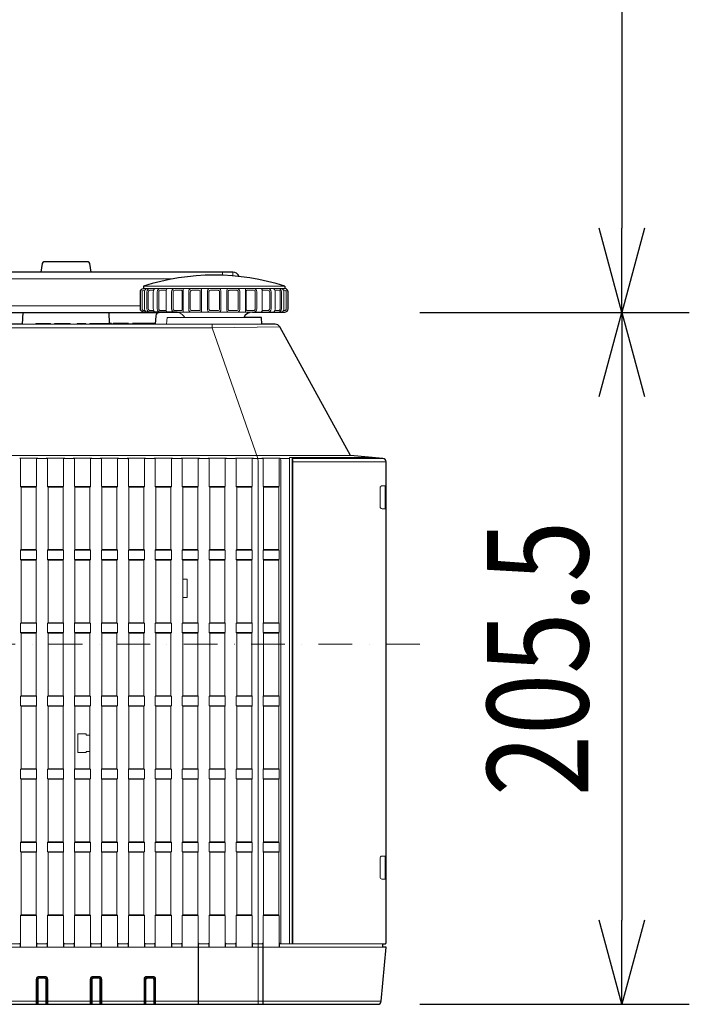
# Model space of a CAD drawing. Extents: x 1000 to 27384, y 2500 to 40000.
# Drawn here: x 18513 to 20500, y 31720 to 34645 of the extents above; entities that cross this region are included whole.
import ezdxf
from ezdxf.enums import TextEntityAlignment as Align

# ---------------------------------------------------------------- set-up
doc = ezdxf.new("R2010")
doc.units = 0
doc.header["$LTSCALE"] = 400
doc.header["$MEASUREMENT"] = 0
doc.linetypes.add('DASHDOT', pattern=[1, 0.5, -0.25, 0, -0.25])
doc.layers.get('0').update_dxf_attribs({"linetype": 'CONTINUOUS'})
doc.layers.add('SUGATA', color=7, linetype='CONTINUOUS')
doc.layers.add('SUNPO', color=1, linetype='CONTINUOUS')
doc.layers.add('THUSIN', color=7, linetype='CONTINUOUS', lineweight=9)
doc.styles.get("Standard").update_dxf_attribs({"font": 'SIMPLEX', "bigfont": 'BIGFONT'})

# ---------------------------------------------------------------- blocks, each defined once
blk = doc.blocks.new('LP-WU6600J_304H_SET_SL-62')
at = {"layer": 'SUGATA', "color": 2}
for p, q in [((2880, -5347), (2880, -5354)), ((3300, -5347), (3300, -5354))]:
    blk.add_line(p, q, dxfattribs=at)
at = {"layer": 'SUGATA', "color": 3, "lineweight": 9}
for p, q in [((3300, -5347), (2880, -5347)), ((3300, -5354), (2880, -5354)), ((2883.2, -5364), (2883.2, -5414)), ((2909.2, -5364), (2909.2, -5414)), ((2947.2, -5364), (2947.2, -5414)), ((2997.6, -5354), (2997.6, -5424)), ((3052.4, -5364), (3052.4, -5414)), ((3070.2, -5364), (3070.2, -5414)), ((3109.8, -5364), (3109.8, -5414)), ((3127.6, -5364), (3127.6, -5414)), ((3182.4, -5354), (3182.4, -5424)), ((3232.8, -5364), (3232.8, -5414)), ((3270.8, -5364), (3270.8, -5414)), ((3296.8, -5364), (3296.8, -5414)), ((2870.9, -5405), (-370.9, -5405)), ((3204.1, -5424), (2975.9, -5424)), ((3313, -5858.7), (3286.4, -5858.7)), ((3590.9, -5858.7), (3322.5, -5858.7)), ((-1085.8, -7470.9), (3585.8, -7470.9))]:
    blk.add_line(p, q, dxfattribs=at)
at = {"layer": 'SUGATA', "color": 1, "lineweight": 9}
for p, q in [((2562.8, -5942), (2515.2, -5942)), ((2561.3, -5943.5), (2516.7, -5943.5)), ((2642.8, -5942), (2595.2, -5942)), ((2641.3, -5943.5), (2596.7, -5943.5)), ((2722.8, -5942), (2675.2, -5942)), ((2721.3, -5943.5), (2676.7, -5943.5)), ((2802.8, -5942), (2755.2, -5942)), ((2801.3, -5943.5), (2756.7, -5943.5)), ((2882.8, -5942), (2835.2, -5942)), ((2881.3, -5943.5), (2836.7, -5943.5)), ((2962.8, -5942), (2915.2, -5942)), ((2961.3, -5943.5), (2916.7, -5943.5)), ((3042.8, -5942), (2995.2, -5942)), ((3041.3, -5943.5), (2996.7, -5943.5)), ((3122.8, -5942), (3075.2, -5942)), ((3121.3, -5943.5), (3076.7, -5943.5)), ((3202.8, -5942), (3155.2, -5942)), ((3201.3, -5943.5), (3156.7, -5943.5)), ((3282.8, -5942), (3235.2, -5942)), ((3281.3, -5943.5), (3236.7, -5943.5)), ((2562.8, -6131), (2515.2, -6131)), ((2561.3, -6129.5), (2516.7, -6129.5)), ((2642.8, -6131), (2595.2, -6131)), ((2641.3, -6129.5), (2596.7, -6129.5)), ((2722.8, -6131), (2675.2, -6131)), ((2721.3, -6129.5), (2676.7, -6129.5)), ((2802.8, -6131), (2755.2, -6131)), ((2801.3, -6129.5), (2756.7, -6129.5)), ((2882.8, -6131), (2835.2, -6131)), ((2881.3, -6129.5), (2836.7, -6129.5)), ((2962.8, -6131), (2915.2, -6131)), ((2961.3, -6129.5), (2916.7, -6129.5)), ((3042.8, -6131), (2995.2, -6131)), ((3041.3, -6129.5), (2996.7, -6129.5)), ((3122.8, -6131), (3075.2, -6131)), ((3121.3, -6129.5), (3076.7, -6129.5)), ((3202.8, -6131), (3155.2, -6131)), ((3201.3, -6129.5), (3156.7, -6129.5)), ((3282.8, -6131), (3235.2, -6131)), ((3281.3, -6129.5), (3236.7, -6129.5)), ((2562.8, -6159), (2515.2, -6159)), ((2561.3, -6160.5), (2516.7, -6160.5)), ((2642.8, -6159), (2595.2, -6159)), ((2641.3, -6160.5), (2596.7, -6160.5)), ((2722.8, -6159), (2675.2, -6159)), ((2721.3, -6160.5), (2676.7, -6160.5)), ((2802.8, -6159), (2755.2, -6159)), ((2801.3, -6160.5), (2756.7, -6160.5)), ((2882.8, -6159), (2835.2, -6159)), ((2881.3, -6160.5), (2836.7, -6160.5)), ((2962.8, -6159), (2915.2, -6159)), ((2961.3, -6160.5), (2916.7, -6160.5)), ((3042.8, -6159), (2995.2, -6159)), ((3041.3, -6160.5), (2996.7, -6160.5)), ((3122.8, -6159), (3075.2, -6159)), ((3121.3, -6160.5), (3076.7, -6160.5)), ((3202.8, -6159), (3155.2, -6159)), ((3201.3, -6160.5), (3156.7, -6160.5)), ((3282.8, -6159), (3235.2, -6159)), ((3281.3, -6160.5), (3236.7, -6160.5)), ((2516.7, -6346.5), (2561.3, -6346.5)), ((2596.7, -6346.5), (2641.3, -6346.5)), ((2676.7, -6346.5), (2721.3, -6346.5)), ((2756.7, -6346.5), (2801.3, -6346.5)), ((2836.7, -6346.5), (2881.3, -6346.5)), ((2916.7, -6346.5), (2961.3, -6346.5)), ((2996.7, -6346.5), (3041.3, -6346.5)), ((3076.7, -6346.5), (3121.3, -6346.5)), ((3156.7, -6346.5), (3201.3, -6346.5)), ((3281.3, -6346.5), (3236.7, -6346.5)), ((2562.8, -6348), (2515.2, -6348)), ((2642.8, -6348), (2595.2, -6348)), ((2722.8, -6348), (2675.2, -6348)), ((2802.8, -6348), (2755.2, -6348)), ((2882.8, -6348), (2835.2, -6348)), ((2962.8, -6348), (2915.2, -6348)), ((3042.8, -6348), (2995.2, -6348)), ((3122.8, -6348), (3075.2, -6348)), ((3202.8, -6348), (3155.2, -6348)), ((3282.8, -6348), (3235.2, -6348)), ((2562.8, -6376), (2515.2, -6376)), ((2516.7, -6377.5), (2561.3, -6377.5)), ((2642.8, -6376), (2595.2, -6376)), ((2596.7, -6377.5), (2641.3, -6377.5)), ((2722.8, -6376), (2675.2, -6376)), ((2676.7, -6377.5), (2721.3, -6377.5)), ((2802.8, -6376), (2755.2, -6376)), ((2756.7, -6377.5), (2801.3, -6377.5)), ((2882.8, -6376), (2835.2, -6376)), ((2836.7, -6377.5), (2881.3, -6377.5)), ((2962.8, -6376), (2915.2, -6376)), ((2916.7, -6377.5), (2961.3, -6377.5)), ((3042.8, -6376), (2995.2, -6376)), ((2996.7, -6377.5), (3041.3, -6377.5)), ((3122.8, -6376), (3075.2, -6376)), ((3076.7, -6377.5), (3121.3, -6377.5)), ((3202.8, -6376), (3155.2, -6376)), ((3156.7, -6377.5), (3201.3, -6377.5)), ((3282.8, -6376), (3235.2, -6376)), ((3281.3, -6377.5), (3236.7, -6377.5)), ((2515.2, -6565), (2562.8, -6565)), ((2561.3, -6563.5), (2516.7, -6563.5)), ((2595.2, -6565), (2642.8, -6565)), ((2641.3, -6563.5), (2596.7, -6563.5)), ((2675.2, -6565), (2722.8, -6565)), ((2721.3, -6563.5), (2676.7, -6563.5)), ((2755.2, -6565), (2802.8, -6565)), ((2801.3, -6563.5), (2756.7, -6563.5)), ((2835.2, -6565), (2882.8, -6565)), ((2881.3, -6563.5), (2836.7, -6563.5)), ((2915.2, -6565), (2962.8, -6565)), ((2961.3, -6563.5), (2916.7, -6563.5)), ((2995.2, -6565), (3042.8, -6565)), ((3041.3, -6563.5), (2996.7, -6563.5)), ((3075.2, -6565), (3122.8, -6565)), ((3121.3, -6563.5), (3076.7, -6563.5)), ((3155.2, -6565), (3202.8, -6565)), ((3201.3, -6563.5), (3156.7, -6563.5)), ((3282.8, -6565), (3235.2, -6565)), ((3281.3, -6563.5), (3236.7, -6563.5)), ((2515.2, -6593), (2562.8, -6593)), ((2561.3, -6594.5), (2516.7, -6594.5)), ((2595.2, -6593), (2642.8, -6593)), ((2641.3, -6594.5), (2596.7, -6594.5)), ((2675.2, -6593), (2722.8, -6593)), ((2721.3, -6594.5), (2676.7, -6594.5)), ((2755.2, -6593), (2802.8, -6593)), ((2801.3, -6594.5), (2756.7, -6594.5)), ((2835.2, -6593), (2882.8, -6593)), ((2881.3, -6594.5), (2836.7, -6594.5)), ((2915.2, -6593), (2962.8, -6593)), ((2961.3, -6594.5), (2916.7, -6594.5)), ((2995.2, -6593), (3042.8, -6593)), ((3041.3, -6594.5), (2996.7, -6594.5)), ((3075.2, -6593), (3122.8, -6593)), ((3121.3, -6594.5), (3076.7, -6594.5)), ((3155.2, -6593), (3202.8, -6593)), ((3201.3, -6594.5), (3156.7, -6594.5)), ((3235.2, -6593), (3282.8, -6593)), ((3281.3, -6594.5), (3236.7, -6594.5)), ((2562.8, -6782), (2515.2, -6782)), ((2516.7, -6780.5), (2561.3, -6780.5)), ((2642.8, -6782), (2595.2, -6782)), ((2596.7, -6780.5), (2641.3, -6780.5)), ((2722.8, -6782), (2675.2, -6782)), ((2676.7, -6780.5), (2721.3, -6780.5)), ((2802.8, -6782), (2755.2, -6782)), ((2756.7, -6780.5), (2801.3, -6780.5)), ((2882.8, -6782), (2835.2, -6782)), ((2836.7, -6780.5), (2881.3, -6780.5)), ((2962.8, -6782), (2915.2, -6782)), ((2916.7, -6780.5), (2961.3, -6780.5)), ((3042.8, -6782), (2995.2, -6782)), ((2996.7, -6780.5), (3041.3, -6780.5)), ((3122.8, -6782), (3075.2, -6782)), ((3076.7, -6780.5), (3121.3, -6780.5)), ((3202.8, -6782), (3155.2, -6782)), ((3156.7, -6780.5), (3201.3, -6780.5)), ((3282.8, -6782), (3235.2, -6782)), ((3281.3, -6780.5), (3236.7, -6780.5)), ((2562.8, -6810), (2515.2, -6810)), ((2516.7, -6811.5), (2561.3, -6811.5)), ((2642.8, -6810), (2595.2, -6810)), ((2596.7, -6811.5), (2641.3, -6811.5)), ((2722.8, -6810), (2675.2, -6810)), ((2676.7, -6811.5), (2721.3, -6811.5)), ((2802.8, -6810), (2755.2, -6810)), ((2756.7, -6811.5), (2801.3, -6811.5)), ((2882.8, -6810), (2835.2, -6810)), ((2836.7, -6811.5), (2881.3, -6811.5)), ((2962.8, -6810), (2915.2, -6810)), ((2916.7, -6811.5), (2961.3, -6811.5)), ((3042.8, -6810), (2995.2, -6810)), ((2996.7, -6811.5), (3041.3, -6811.5)), ((3122.8, -6810), (3075.2, -6810)), ((3076.7, -6811.5), (3121.3, -6811.5)), ((3202.8, -6810), (3155.2, -6810)), ((3156.7, -6811.5), (3201.3, -6811.5)), ((3282.8, -6810), (3235.2, -6810)), ((3281.3, -6811.5), (3236.7, -6811.5)), ((2515.2, -6999), (2562.8, -6999)), ((2561.3, -6997.5), (2516.7, -6997.5)), ((2595.2, -6999), (2642.8, -6999)), ((2641.3, -6997.5), (2596.7, -6997.5)), ((2675.2, -6999), (2722.8, -6999)), ((2721.3, -6997.5), (2676.7, -6997.5)), ((2755.2, -6999), (2802.8, -6999)), ((2801.3, -6997.5), (2756.7, -6997.5)), ((2835.2, -6999), (2882.8, -6999)), ((2881.3, -6997.5), (2836.7, -6997.5)), ((2915.2, -6999), (2962.8, -6999)), ((2961.3, -6997.5), (2916.7, -6997.5)), ((2995.2, -6999), (3042.8, -6999)), ((3041.3, -6997.5), (2996.7, -6997.5)), ((3075.2, -6999), (3122.8, -6999)), ((3121.3, -6997.5), (3076.7, -6997.5)), ((3155.2, -6999), (3202.8, -6999)), ((3201.3, -6997.5), (3156.7, -6997.5)), ((3282.8, -6999), (3235.2, -6999)), ((3281.3, -6997.5), (3236.7, -6997.5)), ((2562.8, -7027), (2515.2, -7027)), ((2516.7, -7028.5), (2561.3, -7028.5)), ((2642.8, -7027), (2595.2, -7027)), ((2596.7, -7028.5), (2641.3, -7028.5)), ((2722.8, -7027), (2675.2, -7027)), ((2676.7, -7028.5), (2721.3, -7028.5)), ((2802.8, -7027), (2755.2, -7027)), ((2756.7, -7028.5), (2801.3, -7028.5)), ((2882.8, -7027), (2835.2, -7027)), ((2836.7, -7028.5), (2881.3, -7028.5)), ((2962.8, -7027), (2915.2, -7027)), ((2916.7, -7028.5), (2961.3, -7028.5)), ((3042.8, -7027), (2995.2, -7027)), ((2996.7, -7028.5), (3041.3, -7028.5)), ((3122.8, -7027), (3075.2, -7027)), ((3076.7, -7028.5), (3121.3, -7028.5)), ((3202.8, -7027), (3155.2, -7027)), ((3156.7, -7028.5), (3201.3, -7028.5)), ((3282.8, -7027), (3235.2, -7027)), ((3281.3, -7028.5), (3236.7, -7028.5)), ((2515.2, -7216), (2562.8, -7216)), ((2561.3, -7214.5), (2516.7, -7214.5)), ((2595.2, -7216), (2642.8, -7216)), ((2641.3, -7214.5), (2596.7, -7214.5)), ((2675.2, -7216), (2722.8, -7216)), ((2721.3, -7214.5), (2676.7, -7214.5)), ((2755.2, -7216), (2802.8, -7216)), ((2801.3, -7214.5), (2756.7, -7214.5)), ((2835.2, -7216), (2882.8, -7216)), ((2881.3, -7214.5), (2836.7, -7214.5)), ((2915.2, -7216), (2962.8, -7216)), ((2961.3, -7214.5), (2916.7, -7214.5)), ((2995.2, -7216), (3042.8, -7216)), ((3041.3, -7214.5), (2996.7, -7214.5)), ((3075.2, -7216), (3122.8, -7216)), ((3121.3, -7214.5), (3076.7, -7214.5)), ((3155.2, -7216), (3202.8, -7216)), ((3201.3, -7214.5), (3156.7, -7214.5)), ((3282.8, -7216), (3235.2, -7216)), ((3281.3, -7214.5), (3236.7, -7214.5))]:
    blk.add_line(p, q, dxfattribs=at)
at = {"layer": 'SUGATA', "color": 2}
for points in [[(3163.7, -5318, 0.312687), (3145, -5305), (1682.5, -5305), (1682.5, -4982.1, -0.087489), (1683.7, -4975.2), (1701.8, -4925.5), (1683, -4918.6), (1663.7, -4971.7, 0.087489), (1662.5, -4978.5), (1662.5, -5305), (837.5, -5305), (837.5, -4978.5, 0.087489), (836.3, -4971.7), (817, -4918.6), (798.2, -4925.5), (816.3, -4975.2, -0.087489), (817.5, -4982.1), (817.5, -5305), (-645, -5305)], [(2724.5, -5305), (2720.6, -5279.3, 0.371247), (2715.7, -5275), (2584.3, -5275, 0.371247), (2579.4, -5279.3), (2575.5, -5305)], [(2975.9, -5424), (2880.9, -5424, -0.414214), (2870.9, -5414), (2870.9, -5364, -0.386058), (2880, -5354)], [(3204.1, -5424), (3299.1, -5424, 0.414214), (3309.1, -5414), (3309.1, -5364, 0.386058), (3300, -5354)], [(2983.6, -5425), (2926.3, -5425, 0.39896), (2916.3, -5434.5), (2915, -5460), (2913.8, -5460), (2913.8, -5457.5), (2847, -5457.5), (2847, -5460), (2835.9, -5460), (2835.9, -5457.5), (2789.7, -5457.5), (2789.7, -5460), (2784.7, -5460), (2784.7, -5457.5), (2779.6, -5457.5), (2777.9, -5425)], [(-1075.8, -7480), (3575.8, -7480, 0.388666), (3585.8, -7470.9), (3600, -7310), (3590, -7310), (3590, -7300), (3598, -7300, 0.414214), (3600, -7298), (3600, -5868.7, 0.388857), (3590.9, -5858.7), (3494.9, -5850.3), (3284.3, -5467.8, 0.273376), (3271.1, -5460), (3231.7, -5460), (3230, -5440), (3177.6, -5440)]]:
    blk.add_lwpolyline(points, format="xyb", dxfattribs=at)
at = {"layer": 'SUGATA', "color": 3, "lineweight": 9}
for points in [[(3115, -5305), (3115, -5314.5)], [(3145, -5305), (3145, -5316.2)], [(2967.8, -5325), (-467.8, -5325)], [(-784.3, -5467.8), (-583.7, -5470.7), (3083.7, -5470.7), (3284.3, -5467.8)], [(2520.3, -5460), (2784.7, -5460)], [(2604, -5460), (2604, -5457.5), (2560.3, -5457.5), (2560.3, -5460)], [(2662.6, -5460), (2662.6, -5457.5), (2616.4, -5457.5), (2616.4, -5460)], [(2709.3, -5460), (2709.3, -5457.5), (2683.5, -5457.5), (2683.5, -5460)], [(2779.6, -5457.5), (2720.6, -5457.5), (2720.6, -5460)], [(2789.7, -5460), (2835.9, -5460)], [(2847, -5460), (2913.8, -5460)], [(2915, -5460), (3231.7, -5460)], [(3177.6, -5440), (2950, -5440), (2948.3, -5460)], [(3220, -7480), (3220, -5868.7), (3219.7, -5858.7), (3083.7, -5470.7), (3083.7, -5460)], [(3287.6, -5868.7), (3287.6, -7298), (3287.5, -7299.1), (3287.1, -7300)], [(3313, -7300), (3313, -5856), (3314.8, -5856), (3321.1, -5856), (3560, -5856)], [(3323, -5868.6), (3322.9, -5863.5), (3322.5, -5858.7), (3321.1, -5856.4), (3562.5, -5856.4), (3565, -5856.4)], [(3321.4, -5873.2), (3321.1, -5868.2), (3321.1, -5856.4), (3321.1, -5856.4), (3321.1, -5856.4)], [(3321.4, -5873.2), (3321.4, -7300)], [(3600, -5868.7), (3323, -5868.7), (3323, -7300)]]:
    blk.add_lwpolyline(points, dxfattribs=at)
for points in [[(2884.3, -5359), (2881.1, -5359, 0.414214), (2876.1, -5364), (2876.1, -5414, 0.414214), (2881.1, -5419), (2884.3, -5419)], [(2900.4, -5424), (2900.4, -5424, -0.414214), (2890.4, -5414), (2890.4, -5364, -0.414214), (2900.4, -5354), (2900.4, -5354)], [(2910, -5359), (2899.1, -5359, 0.414214), (2894.1, -5364), (2894.1, -5414, 0.414214), (2899.1, -5419), (2910, -5419)], [(2931.1, -5424), (2931.1, -5424, -0.414214), (2921.1, -5414), (2921.1, -5364, -0.414214), (2931.1, -5354), (2931.1, -5354)], [(2947.1, -5359), (2930.4, -5359, 0.414214), (2925.4, -5364), (2925.4, -5414, 0.414214), (2930.4, -5419), (2947.1, -5419)], [(2973.3, -5424), (2973.3, -5424, -0.414214), (2963.3, -5414), (2963.3, -5364, -0.414214), (2973.3, -5354), (2973.3, -5354)], [(2973, -5359), (2973, -5359, 0.414214), (2968, -5364), (2968, -5414, 0.414214), (2973, -5419), (2992.7, -5419, 0.414214), (2994.7, -5417), (2994.7, -5361, 0.414214), (2992.7, -5359), (2973, -5359)], [(3022.2, -5424), (3022.2, -5424, -0.414214), (3014.2, -5416), (3014.2, -5362, -0.414214), (3022.2, -5354), (3022.2, -5354)], [(3045.7, -5359), (3023.3, -5359, 0.414214), (3018.8, -5363.5), (3018.8, -5414.5, 0.414214), (3023.3, -5419), (3045.7, -5419, 0.414214), (3048.7, -5416), (3048.7, -5362, 0.414214), (3045.7, -5359), (3045.7, -5359)], [(3078.5, -5419), (3101.5, -5419, 0.414214), (3105.5, -5415), (3105.5, -5363, 0.414214), (3101.5, -5359), (3078.5, -5359, 0.414214), (3074.5, -5363), (3074.5, -5415, 0.414214), (3078.5, -5419), (3078.5, -5419)], [(3134.3, -5359), (3156.7, -5359, -0.414214), (3161.2, -5363.5), (3161.2, -5414.5, -0.414214), (3156.7, -5419), (3134.3, -5419, -0.414214), (3131.3, -5416), (3131.3, -5362, -0.414214), (3134.3, -5359), (3134.3, -5359)], [(3157.8, -5424), (3157.8, -5424, 0.414214), (3165.8, -5416), (3165.8, -5362, 0.414214), (3157.8, -5354), (3157.8, -5354)], [(3207, -5359), (3207, -5359, -0.414214), (3212, -5364), (3212, -5414, -0.414214), (3207, -5419), (3187.3, -5419, -0.414214), (3185.3, -5417), (3185.3, -5361, -0.414214), (3187.3, -5359), (3207, -5359)], [(3206.7, -5424), (3206.7, -5424, 0.414214), (3216.7, -5414), (3216.7, -5364, 0.414214), (3206.7, -5354), (3206.7, -5354)], [(3232.9, -5359), (3249.6, -5359, -0.414214), (3254.6, -5364), (3254.6, -5414, -0.414214), (3249.6, -5419), (3232.9, -5419)], [(3248.9, -5424), (3248.9, -5424, 0.414214), (3258.9, -5414), (3258.9, -5364, 0.414214), (3248.9, -5354), (3248.9, -5354)], [(3270, -5359), (3280.9, -5359, -0.414214), (3285.9, -5364), (3285.9, -5414, -0.414214), (3280.9, -5419), (3270, -5419)], [(3279.6, -5424), (3279.6, -5424, 0.414214), (3289.6, -5414), (3289.6, -5364, 0.414214), (3279.6, -5354), (3279.6, -5354)], [(3295.7, -5359), (3298.9, -5359, -0.414214), (3303.9, -5364), (3303.9, -5414, -0.414214), (3298.9, -5419), (3295.7, -5419)], [(3494.9, -5850.3), (2347.5, -5850.3), (2348.6, -5809.5, 0.421929), (2215, -5672.3), (285, -5672.3, 0.421929), (151.4, -5809.5), (152.5, -5850.3), (-994.9, -5850.3)], [(3597.2, -5941.5, 0.429512), (3595.1, -5939.5), (3588.1, -5939.8, 0.399082), (3582.4, -5945.8), (3582.4, -6002.2, 0.399076), (3588.1, -6008.2), (3595.1, -6008.5, 0.429511), (3597.2, -6006.5), (3597.2, -5941.5), (3597.2, -5941.5)], [(3597.1, -7041.5, 0.429512), (3595, -7039.5), (3587.9, -7039.8, 0.399082), (3582.3, -7045.8), (3582.3, -7102.2, 0.399076), (3587.9, -7108.2), (3595, -7108.5, 0.429511), (3597.1, -7106.5), (3597.1, -7041.5), (3597.1, -7041.5)], [(3590, -7310), (2316.7, -7310, -0.24324), (2215, -7363.9), (285, -7363.9, -0.243183), (183.3, -7310), (-1090, -7310)], [(3042.5, -7310), (3042.5, -7477.5, -0.414214), (3040, -7480), (3040, -7480)], [(3043.3, -7310), (3043.3, -7477.5, 0.414214), (3045.8, -7480), (3045.8, -7480)], [(3234.7, -7310), (3234.7, -7477.5, -0.414214), (3232.2, -7480), (3232.2, -7480)], [(3235.5, -7310), (3235.5, -7477.5, 0.414214), (3238, -7480), (3238, -7480)], [(3590, -7300), (3285.8, -7300, -0.414214), (3283.8, -7298), (3283.8, -7310)], [(2561.9, -7480), (2561.9, -7406.1, -0.414214), (2570.9, -7397.1), (2587.1, -7397.1, -0.414214), (2596.1, -7406.1), (2596.1, -7480)], [(2561.9, -7480), (2561.9, -7480, 0.414214), (2564.4, -7477.5), (2564.4, -7406, -0.414214), (2571, -7399.4), (2587, -7399.4, -0.414214), (2593.6, -7406), (2593.6, -7477.5, 0.414214), (2596.1, -7480), (2596.1, -7480)], [(2721.9, -7480), (2721.9, -7406.1, -0.414214), (2730.9, -7397.1), (2747.1, -7397.1, -0.414214), (2756.1, -7406.1), (2756.1, -7480)], [(2721.9, -7480), (2721.9, -7480, 0.414214), (2724.4, -7477.5), (2724.4, -7406, -0.414214), (2731, -7399.4), (2747, -7399.4, -0.414214), (2753.6, -7406), (2753.6, -7477.5, 0.414214), (2756.1, -7480), (2756.1, -7480)], [(2881.9, -7480), (2881.9, -7406.1, -0.414214), (2890.9, -7397.1), (2907.1, -7397.1, -0.414214), (2916.1, -7406.1), (2916.1, -7480)], [(2881.9, -7480), (2881.9, -7480, 0.414214), (2884.4, -7477.5), (2884.4, -7406, -0.414214), (2891, -7399.4), (2907, -7399.4, -0.414214), (2913.6, -7406), (2913.6, -7477.5, 0.414214), (2916.1, -7480), (2916.1, -7480)], [(2571, -7402.7), (2571, -7400, 0.414214), (2565, -7406), (2565, -7477.5, 0.414214), (2567.5, -7480), (2567.5, -7480)], [(2567.5, -7480), (2567.5, -7406.2, -0.414214), (2571, -7402.7), (2587, -7402.7, -0.414214), (2590.5, -7406.2), (2590.5, -7480)], [(2587, -7402.7), (2587, -7400, -0.414214), (2593, -7406), (2593, -7477.5, -0.414214), (2590.5, -7480), (2590.5, -7480)], [(2731, -7402.7), (2731, -7400, 0.414214), (2725, -7406), (2725, -7477.5, 0.414214), (2727.5, -7480), (2727.5, -7480)], [(2727.5, -7480), (2727.5, -7406.2, -0.414214), (2731, -7402.7), (2747, -7402.7, -0.414214), (2750.5, -7406.2), (2750.5, -7480)], [(2747, -7402.7), (2747, -7400, -0.414214), (2753, -7406), (2753, -7477.5, -0.414214), (2750.5, -7480), (2750.5, -7480)], [(2891, -7402.7), (2891, -7400, 0.414214), (2885, -7406), (2885, -7477.5, 0.414214), (2887.5, -7480), (2887.5, -7480)], [(2887.5, -7480), (2887.5, -7406.2, -0.414214), (2891, -7402.7), (2907, -7402.7, -0.414214), (2910.5, -7406.2), (2910.5, -7480)], [(2907, -7402.7), (2907, -7400, -0.414214), (2913, -7406), (2913, -7477.5, -0.414214), (2910.5, -7480), (2910.5, -7480)]]:
    blk.add_lwpolyline(points, format="xyb", dxfattribs=at)
at = {"layer": 'SUGATA', "color": 2}
for points in [[(-426.3, -5425), (2926.3, -5425)], [(2522.1, -5425), (2520.3, -5460), (2075, -5460)]]:
    blk.add_lwpolyline(points, dxfattribs=at)
at = {"layer": 'SUGATA', "color": 1, "lineweight": 9}
for points in [[(2512.7, -5857.9), (2565.3, -5857.9, 0.421592), (2562.8, -5860.4), (2562.8, -5942), (2561.3, -5943.5), (2561.3, -6129.5), (2562.8, -6131), (2562.8, -6159), (2561.3, -6160.5), (2561.3, -6346.5), (2562.8, -6348), (2562.8, -6376), (2561.3, -6377.5), (2561.3, -6563.5), (2562.8, -6565), (2562.8, -6593), (2561.3, -6594.5), (2561.3, -6780.5), (2562.8, -6782), (2562.8, -6810), (2561.3, -6811.5), (2561.3, -6997.5), (2562.8, -6999), (2562.8, -7027), (2561.3, -7028.5), (2561.3, -7214.5), (2562.8, -7216), (2562.8, -7310)], [(2565.3, -5857.9), (2512.7, -5857.9, -0.421592), (2515.2, -5860.4), (2515.2, -5942), (2516.7, -5943.5), (2516.7, -6129.5), (2515.2, -6131), (2515.2, -6159), (2516.7, -6160.5), (2516.7, -6346.5), (2515.2, -6348), (2515.2, -6376), (2516.7, -6377.5), (2516.7, -6563.5), (2515.2, -6565), (2515.2, -6593), (2516.7, -6594.5), (2516.7, -6780.5), (2515.2, -6782), (2515.2, -6810), (2516.7, -6811.5), (2516.7, -6997.5), (2515.2, -6999), (2515.2, -7027), (2516.7, -7028.5), (2516.7, -7214.5), (2515.2, -7216), (2515.2, -7310)], [(2592.7, -5857.9), (2645.3, -5857.9, 0.421592), (2642.8, -5860.4), (2642.8, -5942), (2641.3, -5943.5), (2641.3, -6129.5), (2642.8, -6131), (2642.8, -6159), (2641.3, -6160.5), (2641.3, -6346.5), (2642.8, -6348), (2642.8, -6376), (2641.3, -6377.5), (2641.3, -6563.5), (2642.8, -6565), (2642.8, -6593), (2641.3, -6594.5), (2641.3, -6780.5), (2642.8, -6782), (2642.8, -6810), (2641.3, -6811.5), (2641.3, -6997.5), (2642.8, -6999), (2642.8, -7027), (2641.3, -7028.5), (2641.3, -7214.5), (2642.8, -7216), (2642.8, -7310)], [(2645.3, -5857.9), (2592.7, -5857.9, -0.421592), (2595.2, -5860.4), (2595.2, -5942), (2596.7, -5943.5), (2596.7, -6129.5), (2595.2, -6131), (2595.2, -6159), (2596.7, -6160.5), (2596.7, -6346.5), (2595.2, -6348), (2595.2, -6376), (2596.7, -6377.5), (2596.7, -6563.5), (2595.2, -6565), (2595.2, -6593), (2596.7, -6594.5), (2596.7, -6780.5), (2595.2, -6782), (2595.2, -6810), (2596.7, -6811.5), (2596.7, -6997.5), (2595.2, -6999), (2595.2, -7027), (2596.7, -7028.5), (2596.7, -7214.5), (2595.2, -7216), (2595.2, -7310)], [(2672.7, -5857.9), (2725.3, -5857.9, 0.421592), (2722.8, -5860.4), (2722.8, -5942), (2721.3, -5943.5), (2721.3, -6129.5), (2722.8, -6131), (2722.8, -6159), (2721.3, -6160.5), (2721.3, -6346.5), (2722.8, -6348), (2722.8, -6376), (2721.3, -6377.5), (2721.3, -6563.5), (2722.8, -6565), (2722.8, -6593), (2721.3, -6594.5), (2721.3, -6780.5), (2722.8, -6782), (2722.8, -6810), (2721.3, -6811.5), (2721.3, -6997.5), (2722.8, -6999), (2722.8, -7027), (2721.3, -7028.5), (2721.3, -7214.5), (2722.8, -7216), (2722.8, -7310)], [(2725.3, -5857.9), (2672.7, -5857.9, -0.421592), (2675.2, -5860.4), (2675.2, -5942), (2676.7, -5943.5), (2676.7, -6129.5), (2675.2, -6131), (2675.2, -6159), (2676.7, -6160.5), (2676.7, -6346.5), (2675.2, -6348), (2675.2, -6376), (2676.7, -6377.5), (2676.7, -6563.5), (2675.2, -6565), (2675.2, -6593), (2676.7, -6594.5), (2676.7, -6780.5), (2675.2, -6782), (2675.2, -6810), (2676.7, -6811.5), (2676.7, -6997.5), (2675.2, -6999), (2675.2, -7027), (2676.7, -7028.5), (2676.7, -7214.5), (2675.2, -7216), (2675.2, -7310)], [(2752.7, -5857.9), (2805.3, -5857.9, 0.421592), (2802.8, -5860.4), (2802.8, -5942), (2801.3, -5943.5), (2801.3, -6129.5), (2802.8, -6131), (2802.8, -6159), (2801.3, -6160.5), (2801.3, -6346.5), (2802.8, -6348), (2802.8, -6376), (2801.3, -6377.5), (2801.3, -6563.5), (2802.8, -6565), (2802.8, -6593), (2801.3, -6594.5), (2801.3, -6780.5), (2802.8, -6782), (2802.8, -6810), (2801.3, -6811.5), (2801.3, -6997.5), (2802.8, -6999), (2802.8, -7027), (2801.3, -7028.5), (2801.3, -7214.5), (2802.8, -7216), (2802.8, -7310)], [(2805.3, -5857.9), (2752.7, -5857.9, -0.421592), (2755.2, -5860.4), (2755.2, -5942), (2756.7, -5943.5), (2756.7, -6129.5), (2755.2, -6131), (2755.2, -6159), (2756.7, -6160.5), (2756.7, -6346.5), (2755.2, -6348), (2755.2, -6376), (2756.7, -6377.5), (2756.7, -6563.5), (2755.2, -6565), (2755.2, -6593), (2756.7, -6594.5), (2756.7, -6780.5), (2755.2, -6782), (2755.2, -6810), (2756.7, -6811.5), (2756.7, -6997.5), (2755.2, -6999), (2755.2, -7027), (2756.7, -7028.5), (2756.7, -7214.5), (2755.2, -7216), (2755.2, -7310)], [(2832.7, -5857.9), (2885.3, -5857.9, 0.421592), (2882.8, -5860.4), (2882.8, -5942), (2881.3, -5943.5), (2881.3, -6129.5), (2882.8, -6131), (2882.8, -6159), (2881.3, -6160.5), (2881.3, -6346.5), (2882.8, -6348), (2882.8, -6376), (2881.3, -6377.5), (2881.3, -6563.5), (2882.8, -6565), (2882.8, -6593), (2881.3, -6594.5), (2881.3, -6780.5), (2882.8, -6782), (2882.8, -6810), (2881.3, -6811.5), (2881.3, -6997.5), (2882.8, -6999), (2882.8, -7027), (2881.3, -7028.5), (2881.3, -7214.5), (2882.8, -7216), (2882.8, -7310)], [(2885.3, -5857.9), (2832.7, -5857.9, -0.421592), (2835.2, -5860.4), (2835.2, -5942), (2836.7, -5943.5), (2836.7, -6129.5), (2835.2, -6131), (2835.2, -6159), (2836.7, -6160.5), (2836.7, -6346.5), (2835.2, -6348), (2835.2, -6376), (2836.7, -6377.5), (2836.7, -6563.5), (2835.2, -6565), (2835.2, -6593), (2836.7, -6594.5), (2836.7, -6780.5), (2835.2, -6782), (2835.2, -6810), (2836.7, -6811.5), (2836.7, -6997.5), (2835.2, -6999), (2835.2, -7027), (2836.7, -7028.5), (2836.7, -7214.5), (2835.2, -7216), (2835.2, -7310)], [(2912.7, -5857.9), (2965.3, -5857.9, 0.421592), (2962.8, -5860.4), (2962.8, -5942), (2961.3, -5943.5), (2961.3, -6129.5), (2962.8, -6131), (2962.8, -6159), (2961.3, -6160.5), (2961.3, -6346.5), (2962.8, -6348), (2962.8, -6376), (2961.3, -6377.5), (2961.3, -6563.5), (2962.8, -6565), (2962.8, -6593), (2961.3, -6594.5), (2961.3, -6780.5), (2962.8, -6782), (2962.8, -6810), (2961.3, -6811.5), (2961.3, -6997.5), (2962.8, -6999), (2962.8, -7027), (2961.3, -7028.5), (2961.3, -7214.5), (2962.8, -7216), (2962.8, -7310)], [(2965.3, -5857.9), (2912.7, -5857.9, -0.421592), (2915.2, -5860.4), (2915.2, -5942), (2916.7, -5943.5), (2916.7, -6129.5), (2915.2, -6131), (2915.2, -6159), (2916.7, -6160.5), (2916.7, -6346.5), (2915.2, -6348), (2915.2, -6376), (2916.7, -6377.5), (2916.7, -6563.5), (2915.2, -6565), (2915.2, -6593), (2916.7, -6594.5), (2916.7, -6780.5), (2915.2, -6782), (2915.2, -6810), (2916.7, -6811.5), (2916.7, -6997.5), (2915.2, -6999), (2915.2, -7027), (2916.7, -7028.5), (2916.7, -7214.5), (2915.2, -7216), (2915.2, -7310)], [(2992.7, -5857.9), (3045.3, -5857.9, 0.421592), (3042.8, -5860.4), (3042.8, -5942), (3041.3, -5943.5), (3041.3, -6129.5), (3042.8, -6131), (3042.8, -6159), (3041.3, -6160.5), (3041.3, -6346.5), (3042.8, -6348), (3042.8, -6376), (3041.3, -6377.5), (3041.3, -6563.5), (3042.8, -6565), (3042.8, -6593), (3041.3, -6594.5), (3041.3, -6780.5), (3042.8, -6782), (3042.8, -6810), (3041.3, -6811.5), (3041.3, -6997.5), (3042.8, -6999), (3042.8, -7027), (3041.3, -7028.5), (3041.3, -7214.5), (3042.8, -7216), (3042.8, -7310)], [(3045.3, -5857.9), (2992.7, -5857.9, -0.421592), (2995.2, -5860.4), (2995.2, -5942), (2996.7, -5943.5), (2996.7, -6129.5), (2995.2, -6131), (2995.2, -6159), (2996.7, -6160.5), (2996.7, -6346.5), (2995.2, -6348), (2995.2, -6376), (2996.7, -6377.5), (2996.7, -6563.5), (2995.2, -6565), (2995.2, -6593), (2996.7, -6594.5), (2996.7, -6780.5), (2995.2, -6782), (2995.2, -6810), (2996.7, -6811.5), (2996.7, -6997.5), (2995.2, -6999), (2995.2, -7027), (2996.7, -7028.5), (2996.7, -7214.5), (2995.2, -7216), (2995.2, -7310)], [(3072.7, -5857.9), (3125.3, -5857.9, 0.421592), (3122.8, -5860.4), (3122.8, -5942), (3121.3, -5943.5), (3121.3, -6129.5), (3122.8, -6131), (3122.8, -6159), (3121.3, -6160.5), (3121.3, -6346.5), (3122.8, -6348), (3122.8, -6376), (3121.3, -6377.5), (3121.3, -6563.5), (3122.8, -6565), (3122.8, -6593), (3121.3, -6594.5), (3121.3, -6780.5), (3122.8, -6782), (3122.8, -6810), (3121.3, -6811.5), (3121.3, -6997.5), (3122.8, -6999), (3122.8, -7027), (3121.3, -7028.5), (3121.3, -7214.5), (3122.8, -7216), (3122.8, -7310)], [(3125.3, -5857.9), (3072.7, -5857.9, -0.421592), (3075.2, -5860.4), (3075.2, -5942), (3076.7, -5943.5), (3076.7, -6129.5), (3075.2, -6131), (3075.2, -6159), (3076.7, -6160.5), (3076.7, -6346.5), (3075.2, -6348), (3075.2, -6376), (3076.7, -6377.5), (3076.7, -6563.5), (3075.2, -6565), (3075.2, -6593), (3076.7, -6594.5), (3076.7, -6780.5), (3075.2, -6782), (3075.2, -6810), (3076.7, -6811.5), (3076.7, -6997.5), (3075.2, -6999), (3075.2, -7027), (3076.7, -7028.5), (3076.7, -7214.5), (3075.2, -7216), (3075.2, -7310)], [(3152.7, -5857.9), (3205.3, -5857.9, 0.421592), (3202.8, -5860.4), (3202.8, -5942), (3201.3, -5943.5), (3201.3, -6129.5), (3202.8, -6131), (3202.8, -6159), (3201.3, -6160.5), (3201.3, -6346.5), (3202.8, -6348), (3202.8, -6376), (3201.3, -6377.5), (3201.3, -6563.5), (3202.8, -6565), (3202.8, -6593), (3201.3, -6594.5), (3201.3, -6780.5), (3202.8, -6782), (3202.8, -6810), (3201.3, -6811.5), (3201.3, -6997.5), (3202.8, -6999), (3202.8, -7027), (3201.3, -7028.5), (3201.3, -7214.5), (3202.8, -7216), (3202.8, -7310)], [(3205.3, -5857.9), (3152.7, -5857.9, -0.421592), (3155.2, -5860.4), (3155.2, -5942), (3156.7, -5943.5), (3156.7, -6129.5), (3155.2, -6131), (3155.2, -6159), (3156.7, -6160.5), (3156.7, -6346.5), (3155.2, -6348), (3155.2, -6376), (3156.7, -6377.5), (3156.7, -6563.5), (3155.2, -6565), (3155.2, -6593), (3156.7, -6594.5), (3156.7, -6780.5), (3155.2, -6782), (3155.2, -6810), (3156.7, -6811.5), (3156.7, -6997.5), (3155.2, -6999), (3155.2, -7027), (3156.7, -7028.5), (3156.7, -7214.5), (3155.2, -7216), (3155.2, -7310)], [(3232.7, -5857.9), (3285.3, -5857.9, 0.353463), (3282.8, -5860.4), (3282.8, -5942), (3281.3, -5943.5), (3281.3, -6129.5), (3282.8, -6131), (3282.8, -6159), (3281.3, -6160.5), (3281.3, -6346.5), (3282.8, -6348), (3282.8, -6376), (3281.3, -6377.5), (3281.3, -6563.5), (3282.8, -6565), (3282.8, -6593), (3281.3, -6594.5), (3281.3, -6780.5), (3282.8, -6782), (3282.8, -6810), (3281.3, -6811.5), (3281.3, -6997.5), (3282.8, -6999), (3282.8, -7027), (3281.3, -7028.5), (3281.3, -7214.5), (3282.8, -7216), (3282.8, -7310)], [(3232.7, -5857.9), (3232.7, -5857.9, -0.422809), (3235.2, -5860.4), (3235.2, -5942), (3236.7, -5943.5), (3236.7, -6129.5), (3235.2, -6131), (3235.2, -6159), (3236.7, -6160.5), (3236.7, -6346.5), (3235.2, -6348), (3235.2, -6376), (3236.7, -6377.5), (3236.7, -6563.5), (3235.2, -6565), (3235.2, -6593), (3236.7, -6594.5), (3236.7, -6780.5), (3235.2, -6782), (3235.2, -6810), (3236.7, -6811.5), (3236.7, -6997.5), (3235.2, -6999), (3235.2, -7027), (3236.7, -7028.5), (3236.7, -7214.5), (3235.2, -7216), (3235.2, -7310)], [(2514.2, -7310), (2514.2, -7298, -0.414214), (2512.2, -7300), (2485.8, -7300, -0.414214), (2483.8, -7298), (2483.8, -7310)], [(2594.2, -7310), (2594.2, -7298, -0.414214), (2592.2, -7300), (2565.8, -7300, -0.414214), (2563.8, -7298), (2563.8, -7310)], [(2674.2, -7310), (2674.2, -7298, -0.414214), (2672.2, -7300), (2645.8, -7300, -0.414214), (2643.8, -7298), (2643.8, -7310)], [(2754.2, -7310), (2754.2, -7298, -0.414214), (2752.2, -7300), (2725.8, -7300, -0.414214), (2723.8, -7298), (2723.8, -7310)], [(2834.2, -7310), (2834.2, -7298, -0.414214), (2832.2, -7300), (2805.8, -7300, -0.414214), (2803.8, -7298), (2803.8, -7310)], [(2914.2, -7310), (2914.2, -7298, -0.414214), (2912.2, -7300), (2885.8, -7300, -0.414214), (2883.8, -7298), (2883.8, -7310)], [(2994.2, -7310), (2994.2, -7298, -0.414214), (2992.2, -7300), (2965.8, -7300, -0.414214), (2963.8, -7298), (2963.8, -7310)], [(3074.2, -7310), (3074.2, -7298, -0.414214), (3072.2, -7300), (3045.8, -7300, -0.414214), (3043.8, -7298), (3043.8, -7310)], [(3154.2, -7310), (3154.2, -7298, -0.414214), (3152.2, -7300), (3125.8, -7300, -0.414214), (3123.8, -7298), (3123.8, -7310)], [(3234.2, -7310), (3234.2, -7298, -0.414214), (3232.2, -7300), (3205.8, -7300, -0.414214), (3203.8, -7298), (3203.8, -7310)]]:
    blk.add_lwpolyline(points, format="xyb", dxfattribs=at)
for points in [[(2592.7, -5857.9), (2591.6, -5858.7), (2566.4, -5858.7), (2565.3, -5857.9)], [(2672.7, -5857.9), (2671.6, -5858.7), (2646.4, -5858.7), (2645.3, -5857.9)], [(2752.7, -5857.9), (2751.6, -5858.7), (2726.4, -5858.7), (2725.3, -5857.9)], [(2832.7, -5857.9), (2831.6, -5858.7), (2806.4, -5858.7), (2805.3, -5857.9)], [(2912.7, -5857.9), (2911.6, -5858.7), (2886.4, -5858.7), (2885.3, -5857.9)], [(2992.7, -5857.9), (2991.6, -5858.7), (2966.4, -5858.7), (2965.3, -5857.9)], [(3072.7, -5857.9), (3071.6, -5858.7), (3046.4, -5858.7), (3045.3, -5857.9)], [(3152.7, -5857.9), (3151.6, -5858.7), (3126.4, -5858.7), (3125.3, -5857.9)], [(3232.7, -5857.9), (3231.6, -5858.7), (3206.4, -5858.7), (3205.3, -5857.9)], [(2996.7, -6217), (3010, -6217), (3010, -6272), (2996.7, -6272)], [(2721.3, -6681), (2710, -6681), (2710, -6677), (2685, -6677), (2685, -6732), (2710, -6732), (2710, -6729), (2721.3, -6729)]]:
    blk.add_lwpolyline(points, dxfattribs=at)
at = {"layer": 'SUGATA', "color": 2}
for centre, radius, start, end in [((3090, -5998.7), 684.7, 72.1388, 107.8612), ((2975.9, -5454), 30, 75.1649, 90), ((3204.1, -5454), 30, 90, 152.1819)]:
    blk.add_arc(centre, radius, start, end, dxfattribs=at)
at = {"layer": 'SUGATA', "color": 3, "lineweight": 9}
for centre, start, end in [((2952, -5359), 90.4473, 180.4372), ((3228, -5359), 359.5628, 89.5527), ((2952, -5419), 179.5632, 269.2316), ((3228, -5419), 270.7684, 0.4368)]:
    blk.add_arc(centre, 4.96, start, end, dxfattribs=at)
at = {"layer": 'SUGATA', "color": 3, "lineweight": 5}
blk.add_arc((2975.9, -5454), 30, 27.8181, 75.1649, dxfattribs=at)
at = {"layer": 'SUGATA', "color": 3, "lineweight": 9}
for points, knots in [([(2891.3, -5354), (2890.3, -5354.1), (2888.5, -5354.4), (2886.3, -5356), (2884.8, -5357.8), (2883.7, -5360.1), (2883.2, -5362.2), (2883.2, -5363.5), (2883.2, -5364)], [0, 0, 0, 0, 3.07495, 5.404199, 7.797305, 10.264188, 12.754568, 14.232598, 14.232598, 14.232598, 14.232598]), ([(2909.2, -5364), (2909.3, -5362.6), (2909.4, -5360.6), (2910.3, -5358.2), (2911, -5356.8), (2911.9, -5355.6), (2913.2, -5354.6), (2914.5, -5354.1), (2915.4, -5354), (2915.7, -5354)], [0, 0, 0, 0, 4.057226, 6.039741, 7.567286, 8.974876, 10.529012, 12.226957, 13.19823, 13.19823, 13.19823, 13.19823]), ([(2947.2, -5364), (2947.3, -5363.5), (2947.3, -5362.4), (2947.3, -5361.1), (2947.4, -5360.1), (2947.4, -5359.6), (2947.3, -5359.3), (2947.2, -5359.1), (2947.2, -5359), (2947.1, -5359), (2947.1, -5359), (2947.1, -5359)], [0, 0, 0, 0, 1.575915, 3.312701, 3.836278, 4.541215, 4.754043, 4.941733, 4.984284, 5.06242, 5.123007, 5.123007, 5.123007, 5.123007]), ([(3052.4, -5364), (3052.3, -5362.2), (3052.3, -5359.3), (3051.7, -5356), (3050.8, -5354.5), (3050.1, -5354), (3049.8, -5354), (3049.6, -5354)], [0, 0, 0, 0, 5.527371, 8.636103, 10.005686, 10.523308, 11.052533, 11.052533, 11.052533, 11.052533]), ([(3070.2, -5364), (3070.3, -5362.9), (3070.4, -5360.8), (3071, -5358.3), (3071.8, -5356.5), (3072.7, -5355.1), (3074.1, -5354.2), (3075.2, -5354), (3075.7, -5354)], [0, 0, 0, 0, 3.345327, 6.199928, 7.595022, 9.383307, 11.159295, 12.540326, 12.540326, 12.540326, 12.540326]), ([(3109.8, -5364), (3109.7, -5362.9), (3109.6, -5360.8), (3109, -5358.3), (3108.2, -5356.5), (3107.3, -5355.1), (3105.9, -5354.2), (3104.8, -5354), (3104.3, -5354)], [0, 0, 0, 0, 3.345327, 6.199928, 7.595022, 9.383307, 11.159295, 12.540326, 12.540326, 12.540326, 12.540326]), ([(3127.6, -5364), (3127.7, -5362.2), (3127.7, -5359.3), (3128.3, -5356), (3129.2, -5354.5), (3129.9, -5354), (3130.2, -5354), (3130.4, -5354)], [0, 0, 0, 0, 5.527371, 8.636103, 10.005686, 10.523308, 11.052533, 11.052533, 11.052533, 11.052533]), ([(3232.8, -5364), (3232.7, -5363.5), (3232.7, -5362.4), (3232.7, -5361.1), (3232.6, -5360.1), (3232.6, -5359.6), (3232.7, -5359.3), (3232.8, -5359.1), (3232.8, -5359), (3232.9, -5359), (3232.9, -5359), (3232.9, -5359)], [0, 0, 0, 0, 1.575915, 3.312701, 3.836278, 4.541215, 4.754043, 4.941733, 4.984284, 5.06242, 5.123007, 5.123007, 5.123007, 5.123007]), ([(3270.8, -5364), (3270.7, -5362.6), (3270.6, -5360.6), (3269.7, -5358.2), (3269, -5356.8), (3268.1, -5355.6), (3266.8, -5354.6), (3265.5, -5354.1), (3264.6, -5354), (3264.3, -5354)], [0, 0, 0, 0, 4.057226, 6.039741, 7.567286, 8.974876, 10.529012, 12.226957, 13.19823, 13.19823, 13.19823, 13.19823]), ([(3288.7, -5354), (3289.7, -5354.1), (3291.5, -5354.4), (3293.7, -5356), (3295.2, -5357.8), (3296.3, -5360.1), (3296.8, -5362.2), (3296.8, -5363.5), (3296.8, -5364)], [0, 0, 0, 0, 3.07495, 5.404199, 7.797305, 10.264188, 12.754568, 14.232598, 14.232598, 14.232598, 14.232598]), ([(2883.2, -5414), (2883.2, -5414.9), (2883.4, -5416.6), (2884.2, -5419), (2885.4, -5420.7), (2886.5, -5422.2), (2888.2, -5423.3), (2889.9, -5423.9), (2891, -5424), (2891.3, -5424)], [0, 0, 0, 0, 2.622759, 5.163459, 7.500048, 8.698026, 11.030383, 13.18224, 14.205494, 14.205494, 14.205494, 14.205494]), ([(2909.2, -5414), (2909.3, -5415.3), (2909.4, -5417.3), (2910.2, -5419.7), (2911, -5421.2), (2911.9, -5422.4), (2913.2, -5423.4), (2914.5, -5423.9), (2915.4, -5424), (2915.7, -5424)], [0, 0, 0, 0, 3.996328, 6.003208, 7.54426, 8.960235, 10.522421, 12.226614, 13.198483, 13.198483, 13.198483, 13.198483]), ([(2947.2, -5414), (2947.3, -5414.5), (2947.3, -5415.6), (2947.3, -5416.9), (2947.4, -5417.9), (2947.4, -5418.4), (2947.3, -5418.7), (2947.2, -5418.9), (2947.2, -5419), (2947.1, -5419), (2947.1, -5419), (2947.1, -5419)], [0, 0, 0, 0, 1.575915, 3.312701, 3.836278, 4.541215, 4.754043, 4.941733, 4.984284, 5.06242, 5.123007, 5.123007, 5.123007, 5.123007]), ([(3052.4, -5414), (3052.3, -5415.8), (3052.3, -5418.7), (3051.7, -5422), (3050.8, -5423.5), (3050.1, -5424), (3049.8, -5424), (3049.6, -5424)], [0, 0, 0, 0, 5.527371, 8.636103, 10.005686, 10.523308, 11.052533, 11.052533, 11.052533, 11.052533]), ([(3070.2, -5414), (3070.3, -5415.1), (3070.4, -5417.2), (3071, -5419.7), (3071.8, -5421.5), (3072.7, -5422.9), (3074.1, -5423.8), (3075.2, -5424), (3075.7, -5424)], [0, 0, 0, 0, 3.345327, 6.199928, 7.595022, 9.383307, 11.159295, 12.540326, 12.540326, 12.540326, 12.540326]), ([(3109.8, -5414), (3109.7, -5415.1), (3109.6, -5417.2), (3109, -5419.7), (3108.2, -5421.5), (3107.3, -5422.9), (3105.9, -5423.8), (3104.8, -5424), (3104.3, -5424)], [0, 0, 0, 0, 3.345327, 6.199928, 7.595022, 9.383307, 11.159295, 12.540326, 12.540326, 12.540326, 12.540326]), ([(3127.6, -5414), (3127.7, -5415.8), (3127.7, -5418.7), (3128.3, -5422), (3129.2, -5423.5), (3129.9, -5424), (3130.2, -5424), (3130.4, -5424)], [0, 0, 0, 0, 5.527371, 8.636103, 10.005686, 10.523308, 11.052533, 11.052533, 11.052533, 11.052533]), ([(3232.8, -5414), (3232.7, -5414.5), (3232.7, -5415.6), (3232.7, -5416.9), (3232.6, -5417.9), (3232.6, -5418.4), (3232.7, -5418.7), (3232.8, -5418.9), (3232.8, -5419), (3232.9, -5419), (3232.9, -5419), (3232.9, -5419)], [0, 0, 0, 0, 1.575915, 3.312701, 3.836278, 4.541215, 4.754043, 4.941733, 4.984284, 5.06242, 5.123007, 5.123007, 5.123007, 5.123007]), ([(3270.8, -5414), (3270.7, -5415.3), (3270.6, -5417.3), (3269.8, -5419.7), (3269, -5421.2), (3268.1, -5422.4), (3266.8, -5423.4), (3265.5, -5423.9), (3264.6, -5424), (3264.3, -5424)], [0, 0, 0, 0, 3.996328, 6.003208, 7.54426, 8.960235, 10.522421, 12.226614, 13.198483, 13.198483, 13.198483, 13.198483]), ([(3296.8, -5414), (3296.8, -5414.9), (3296.6, -5416.6), (3295.8, -5419), (3294.6, -5420.7), (3293.5, -5422.2), (3291.8, -5423.3), (3290.1, -5423.9), (3289, -5424), (3288.7, -5424)], [0, 0, 0, 0, 2.622759, 5.163459, 7.500048, 8.698026, 11.030383, 13.18224, 14.205494, 14.205494, 14.205494, 14.205494]), ([(3287.6, -5868.7), (3287.6, -5867.7), (3287.6, -5866), (3287.5, -5863.4), (3287.2, -5861.5), (3286.9, -5859.9), (3286.6, -5858.8), (3285.8, -5858.3), (3285.5, -5858), (3285.3, -5857.9)], [0, 0, 0, 0, 2.940622, 5.076002, 7.637029, 8.713976, 10.113951, 10.785506, 11.459447, 11.459447, 11.459447, 11.459447])]:
    blk.add_open_spline(points, degree=3, knots=knots, dxfattribs=at)
at = {"layer": 'SUNPO', "color": 1, "linetype": 'Continuous'}
for p, q in [((4300, -1750), (4300, -5175)), ((4300, -5425), (4233, -5175)), ((4367, -5175), (4300, -5425)), ((4300, -5425), (4300, -5175)), ((3700, -5425), (4500, -5425)), ((4233, -5675), (4300, -5425)), ((4300, -5425), (4300, -5675)), ((4300, -5425), (4367, -5675)), ((4300, -5675), (4300, -7230)), ((4300, -7480), (4233, -7230)), ((4367, -7230), (4300, -7480)), ((4300, -7480), (4300, -7230)), ((3700, -7480), (4500, -7480))]:
    blk.add_line(p, q, dxfattribs=at)
at = {"layer": 'THUSIN', "color": 7, "linetype": 'DASHDOT', "ltscale": 0.5}
blk.add_line((3700, -6410), (-1150, -6410), dxfattribs=at)
at = {"layer": 'SUNPO', "color": 4, "width": 0.8}
blk.add_text('205.5', height=300, rotation=90, dxfattribs=at).set_placement((4200, -6452.5), align=Align.CENTER)

msp = doc.modelspace()

# ---------------------------------------------------------------- block references
msp.add_blockref('LP-WU6600J_304H_SET_SL-62', (16000, 39200))

doc.saveas('drawing.dxf')
